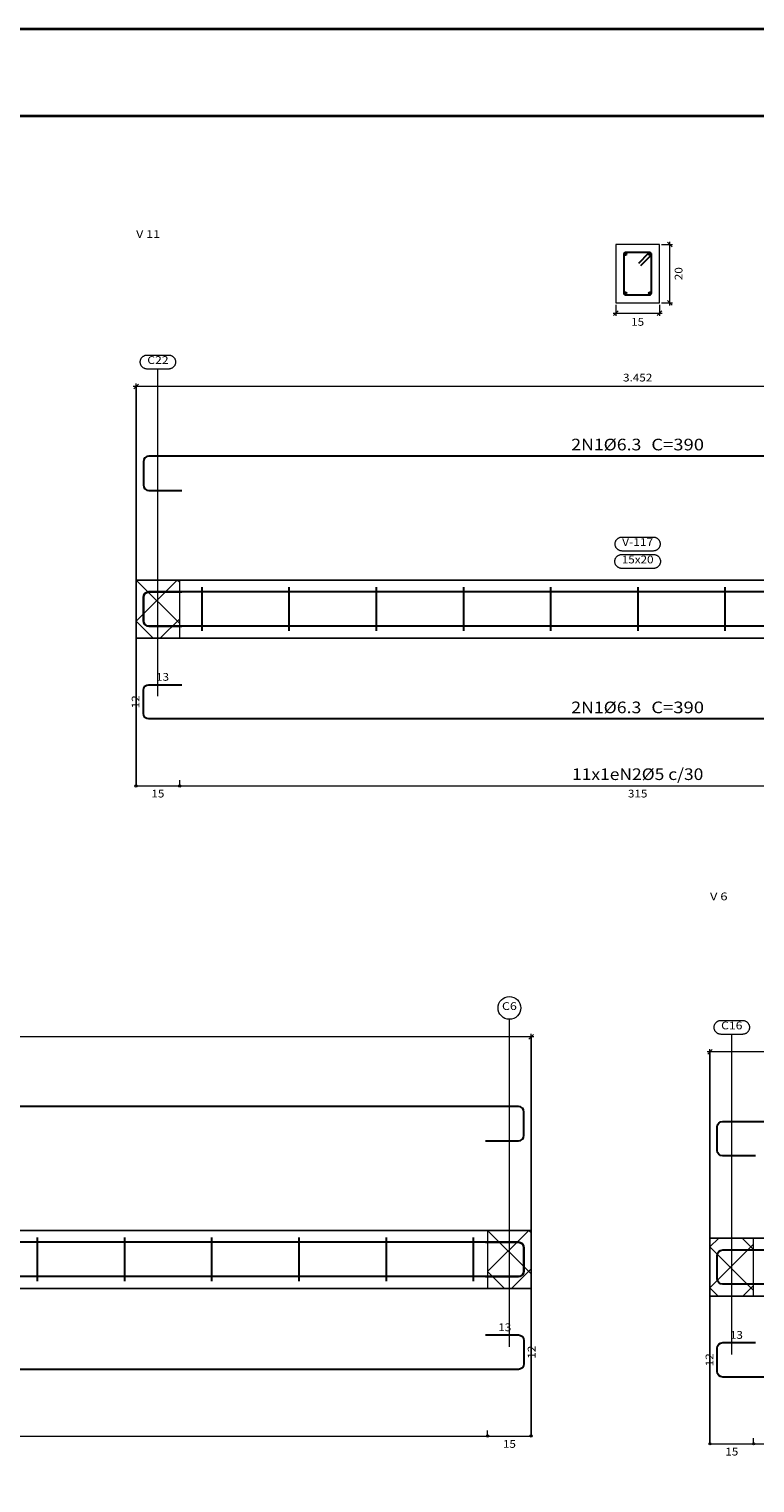
# Model space of a CAD drawing. Units: millimetres. Extents: x 5721 to 11457, y 1223 to 1224.
# Drawn here: x 5726 to 5726, y 1224 to 1224 of the extents above; entities that cross this region are included whole.
import ezdxf
from ezdxf.enums import TextEntityAlignment as Align

# ---------------------------------------------------------------- set-up
doc = ezdxf.new("R2010")
doc.units = ezdxf.units.MM
doc.linetypes.add('CYPE_RAYAPUNTO', pattern=[0.4125, 0.2025, -0.105, 0, -0.105])
for name, color, linetype, lineweight in [('ARM_LONGITUDINAL_Ø6_3', 32, 'Continuous', 30), ('ARM_TRANSVERSAL_Ø5', 151, 'Continuous', 30), ('Prancha', 7, 'Continuous', 35), ('TABELAS', 1, 'Continuous', 20)]:
    doc.layers.add(name, color=color, linetype=linetype, lineweight=lineweight)
for name, color, linetype in [('ELE_CONT_NOS', 122, 'Continuous'), ('ELE_CONT_VIG_CONCRETO', 2, 'Continuous'), ('ELE_COT_COT_LIN_APOIOS', 2, 'CYPE_RAYAPUNTO')]:
    doc.layers.add(name, color=color, linetype=linetype)
doc.styles.add('Arial', font='arial.ttf')

msp = doc.modelspace()

# ---------------------------------------------------------------- linework, layer by layer
at = {"layer": 'ARM_LONGITUDINAL_Ø6_3'}
for points in [[(5725.74715, 1224.00693), (5725.75092, 1224.00693), (5725.75116, 1224.00698), (5725.75136, 1224.00711), (5725.7515, 1224.00732), (5725.75155, 1224.00756), (5725.75155, 1224.01023), (5725.7515, 1224.01047), (5725.75136, 1224.01068), (5725.75116, 1224.01081), (5725.75092, 1224.01086), (5725.63878, 1224.01086), (5725.63853, 1224.01081), (5725.63833, 1224.01068), (5725.63819, 1224.01047), (5725.63815, 1224.01023), (5725.63815, 1224.00756), (5725.63819, 1224.00732), (5725.63833, 1224.00711), (5725.63853, 1224.00698), (5725.63878, 1224.00693), (5725.64255, 1224.00693)], [(5725.74715, 1223.99136), (5725.75092, 1223.99136), (5725.75116, 1223.99141), (5725.75136, 1223.99155), (5725.7515, 1223.99175), (5725.75155, 1223.99199), (5725.75155, 1223.99466), (5725.7515, 1223.99491), (5725.75136, 1223.99511), (5725.75116, 1223.99525), (5725.75092, 1223.99529), (5725.63878, 1223.99529), (5725.63853, 1223.99525), (5725.63833, 1223.99511), (5725.63819, 1223.99491), (5725.63815, 1223.99466), (5725.63815, 1223.99199), (5725.63819, 1223.99175), (5725.63833, 1223.99155), (5725.63853, 1223.99141), (5725.63878, 1223.99136), (5725.64255, 1223.99136)], [(5725.74715, 1223.99529), (5725.75092, 1223.99529), (5725.75116, 1223.99525), (5725.75136, 1223.99511), (5725.7515, 1223.99491), (5725.75155, 1223.99466), (5725.75155, 1223.99199), (5725.7515, 1223.99175), (5725.75136, 1223.99155), (5725.75116, 1223.99141), (5725.75092, 1223.99136), (5725.63878, 1223.99136), (5725.63853, 1223.99141), (5725.63833, 1223.99155), (5725.63819, 1223.99175), (5725.63815, 1223.99199), (5725.63815, 1223.99466), (5725.63819, 1223.99491), (5725.63833, 1223.99511), (5725.63853, 1223.99525), (5725.63878, 1223.99529), (5725.64255, 1223.99529)], [(5725.74715, 1223.98466), (5725.75092, 1223.98466), (5725.75116, 1223.98461), (5725.75136, 1223.98448), (5725.7515, 1223.98427), (5725.75155, 1223.98403), (5725.75155, 1223.98136), (5725.7515, 1223.98112), (5725.75136, 1223.98091), (5725.75116, 1223.98078), (5725.75092, 1223.98073), (5725.63878, 1223.98073), (5725.63853, 1223.98078), (5725.63833, 1223.98091), (5725.63819, 1223.98112), (5725.63815, 1223.98136), (5725.63815, 1223.98403), (5725.63819, 1223.98427), (5725.63833, 1223.98448), (5725.63853, 1223.98461), (5725.63878, 1223.98466), (5725.64255, 1223.98466)], [(5725.6774, 1223.93235), (5725.68117, 1223.93235), (5725.68141, 1223.9324), (5725.68162, 1223.93254), (5725.68175, 1223.93274), (5725.6818, 1223.93298), (5725.6818, 1223.93566), (5725.68175, 1223.9359), (5725.68162, 1223.9361), (5725.68141, 1223.93624), (5725.68117, 1223.93629), (5725.3225, 1223.93629), (5725.32226, 1223.93624), (5725.32205, 1223.9361), (5725.32191, 1223.9359), (5725.32187, 1223.93566), (5725.32187, 1223.93298), (5725.32191, 1223.93274), (5725.32205, 1223.93254), (5725.32226, 1223.9324), (5725.3225, 1223.93235), (5725.32627, 1223.93235)], [(5725.70838, 1223.93063), (5725.70461, 1223.93063), (5725.70436, 1223.93068), (5725.70416, 1223.93082), (5725.70402, 1223.93102), (5725.70398, 1223.93126), (5725.70398, 1223.93393), (5725.70402, 1223.93418), (5725.70416, 1223.93438), (5725.70436, 1223.93452), (5725.70461, 1223.93456), (5725.73564, 1223.93456)], [(5725.6774, 1223.91679), (5725.68117, 1223.91679), (5725.68141, 1223.91683), (5725.68162, 1223.91697), (5725.68175, 1223.91718), (5725.6818, 1223.91742), (5725.6818, 1223.92009), (5725.68175, 1223.92033), (5725.68162, 1223.92054), (5725.68141, 1223.92067), (5725.68117, 1223.92072), (5725.3225, 1223.92072), (5725.32226, 1223.92067), (5725.32205, 1223.92054), (5725.32191, 1223.92033), (5725.32187, 1223.92009), (5725.32187, 1223.91742), (5725.32191, 1223.91718), (5725.32205, 1223.91697), (5725.32226, 1223.91683), (5725.3225, 1223.91679), (5725.32627, 1223.91679)], [(5725.6774, 1223.92072), (5725.68117, 1223.92072), (5725.68141, 1223.92067), (5725.68162, 1223.92054), (5725.68175, 1223.92033), (5725.6818, 1223.92009), (5725.6818, 1223.91742), (5725.68175, 1223.91718), (5725.68162, 1223.91697), (5725.68141, 1223.91683), (5725.68117, 1223.91679), (5725.3225, 1223.91679), (5725.32226, 1223.91683), (5725.32205, 1223.91697), (5725.32191, 1223.91718), (5725.32187, 1223.91742), (5725.32187, 1223.92009), (5725.32191, 1223.92033), (5725.32205, 1223.92054), (5725.32226, 1223.92067), (5725.3225, 1223.92072), (5725.32627, 1223.92072)], [(5725.70838, 1223.91591), (5725.70461, 1223.91591), (5725.70436, 1223.91595), (5725.70416, 1223.91609), (5725.70402, 1223.91629), (5725.70398, 1223.91654), (5725.70398, 1223.91921), (5725.70402, 1223.91945), (5725.70416, 1223.91965), (5725.70436, 1223.91979), (5725.70461, 1223.91984), (5725.73564, 1223.91984)], [(5725.92128, 1223.91984), (5725.92505, 1223.91984), (5725.92529, 1223.91979), (5725.92549, 1223.91965), (5725.92563, 1223.91945), (5725.92568, 1223.91921), (5725.92568, 1223.91654), (5725.92563, 1223.91629), (5725.92549, 1223.91609), (5725.92529, 1223.91595), (5725.92505, 1223.91591), (5725.70461, 1223.91591), (5725.70436, 1223.91595), (5725.70416, 1223.91609), (5725.70402, 1223.91629), (5725.70398, 1223.91654), (5725.70398, 1223.91921), (5725.70402, 1223.91945), (5725.70416, 1223.91965), (5725.70436, 1223.91979), (5725.70461, 1223.91984), (5725.70838, 1223.91984)], [(5725.6774, 1223.91009), (5725.68117, 1223.91009), (5725.68141, 1223.91004), (5725.68162, 1223.9099), (5725.68175, 1223.9097), (5725.6818, 1223.90946), (5725.6818, 1223.90678), (5725.68175, 1223.90654), (5725.68162, 1223.90634), (5725.68141, 1223.9062), (5725.68117, 1223.90615), (5725.3225, 1223.90615), (5725.32226, 1223.9062), (5725.32205, 1223.90634), (5725.32191, 1223.90654), (5725.32187, 1223.90678), (5725.32187, 1223.90946), (5725.32191, 1223.9097), (5725.32205, 1223.9099), (5725.32226, 1223.91004), (5725.3225, 1223.91009), (5725.32627, 1223.91009)], [(5725.92128, 1223.90921), (5725.92505, 1223.90921), (5725.92529, 1223.90916), (5725.92549, 1223.90902), (5725.92563, 1223.90882), (5725.92568, 1223.90858), (5725.92568, 1223.9059), (5725.92563, 1223.90566), (5725.92549, 1223.90546), (5725.92529, 1223.90532), (5725.92505, 1223.90527), (5725.70461, 1223.90527), (5725.70436, 1223.90532), (5725.70416, 1223.90546), (5725.70402, 1223.90566), (5725.70398, 1223.9059), (5725.70398, 1223.90858), (5725.70402, 1223.90882), (5725.70416, 1223.90902), (5725.70436, 1223.90916), (5725.70461, 1223.90921), (5725.70838, 1223.90921)]]:
    msp.add_lwpolyline(points, dxfattribs=at)
for centre in [(5725.69345, 1224.03402), (5725.69624, 1224.03402), (5725.69345, 1224.02956), (5725.69624, 1224.02956)]:
    msp.add_circle(centre, 0.000105, dxfattribs=at)
at = {"layer": 'ARM_TRANSVERSAL_Ø5'}
for p, q in [((5725.64485, 1223.99583), (5725.64485, 1223.99083)), ((5725.65485, 1223.99583), (5725.65485, 1223.99083)), ((5725.66485, 1223.99583), (5725.66485, 1223.99083)), ((5725.67485, 1223.99583), (5725.67485, 1223.99083)), ((5725.68485, 1223.99583), (5725.68485, 1223.99083)), ((5725.69485, 1223.99583), (5725.69485, 1223.99083)), ((5725.70485, 1223.99583), (5725.70485, 1223.99083)), ((5725.62598, 1223.92125), (5725.62598, 1223.91625)), ((5725.63598, 1223.92125), (5725.63598, 1223.91625)), ((5725.64598, 1223.92125), (5725.64598, 1223.91625)), ((5725.65598, 1223.92125), (5725.65598, 1223.91625)), ((5725.66598, 1223.92125), (5725.66598, 1223.91625)), ((5725.67598, 1223.92125), (5725.67598, 1223.91625))]:
    msp.add_line(p, q, dxfattribs=at)
msp.add_lwpolyline([(5725.6952, 1224.03271), (5725.69637, 1224.03388), (5725.6964, 1224.03391), (5725.69641, 1224.03394), (5725.69643, 1224.03398), (5725.69643, 1224.03402), (5725.69643, 1224.03405), (5725.69641, 1224.03409), (5725.6964, 1224.03412), (5725.69637, 1224.03415), (5725.69635, 1224.03417), (5725.69631, 1224.03419), (5725.69628, 1224.0342), (5725.69624, 1224.03421), (5725.69345, 1224.03421), (5725.69338, 1224.03419), (5725.69332, 1224.03415), (5725.69328, 1224.03409), (5725.69326, 1224.03402), (5725.69326, 1224.02956), (5725.69328, 1224.02949), (5725.69332, 1224.02943), (5725.69338, 1224.02939), (5725.69345, 1224.02937), (5725.69624, 1224.02937), (5725.69631, 1224.02939), (5725.69637, 1224.02943), (5725.69641, 1224.02949), (5725.69643, 1224.02956), (5725.69643, 1224.03402), (5725.69643, 1224.03405), (5725.69641, 1224.03409), (5725.6964, 1224.03412), (5725.69637, 1224.03415), (5725.69635, 1224.03417), (5725.69631, 1224.03419), (5725.69628, 1224.0342), (5725.69624, 1224.03421), (5725.6962, 1224.0342), (5725.69617, 1224.03419), (5725.69614, 1224.03417), (5725.69611, 1224.03415), (5725.69493, 1224.03297)], dxfattribs=at)
at = {"layer": 'ELE_CONT_NOS'}
for p, q in [((5725.63731, 1223.99666), (5725.63731, 1223.98999)), ((5725.68263, 1223.92209), (5725.68263, 1223.91542)), ((5725.70314, 1223.92121), (5725.70314, 1223.91454))]:
    msp.add_line(p, q, dxfattribs=at)
at = {"layer": 'ELE_CONT_NOS', "lineweight": 0}
for p, q in [((5725.63731, 1223.99195), (5725.64203, 1223.99666)), ((5725.64231, 1223.99166), (5725.63731, 1223.99666)), ((5725.64231, 1223.99637), (5725.64203, 1223.99666)), ((5725.64007, 1223.98999), (5725.64231, 1223.99223)), ((5725.63927, 1223.98999), (5725.63731, 1223.99195)), ((5725.67763, 1223.91737), (5725.68235, 1223.92209)), ((5725.68263, 1223.91709), (5725.67763, 1223.92209)), ((5725.68263, 1223.9218), (5725.68235, 1223.92209)), ((5725.70314, 1223.9202), (5725.70415, 1223.92121)), ((5725.70314, 1223.91549), (5725.70814, 1223.92049)), ((5725.70814, 1223.91991), (5725.70685, 1223.92121)), ((5725.70814, 1223.9152), (5725.70314, 1223.9202)), ((5725.67959, 1223.91542), (5725.67763, 1223.91737)), ((5725.68039, 1223.91542), (5725.68263, 1223.91766)), ((5725.70409, 1223.91454), (5725.70314, 1223.91549)), ((5725.70691, 1223.91454), (5725.70814, 1223.91577))]:
    msp.add_line(p, q, dxfattribs=at)
at = {"layer": 'ELE_CONT_NOS'}
for points in [[(5725.63731, 1223.99666), (5725.64231, 1223.99666)], [(5725.63731, 1223.98999), (5725.64231, 1223.98999)], [(5725.67763, 1223.92209), (5725.68263, 1223.92209)], [(5725.70314, 1223.92121), (5725.70814, 1223.92121)], [(5725.67763, 1223.91542), (5725.68263, 1223.91542)], [(5725.70314, 1223.91454), (5725.70814, 1223.91454)]]:
    msp.add_lwpolyline(points, dxfattribs=at)
at = {"layer": 'ELE_CONT_NOS', "lineweight": 0}
for points in [[(5725.63731, 1223.99666), (5725.63731, 1223.98999), (5725.64231, 1223.98999), (5725.64231, 1223.99666), (5725.63731, 1223.99666)], [(5725.67763, 1223.92209), (5725.67763, 1223.91542), (5725.68263, 1223.91542), (5725.68263, 1223.92209), (5725.67763, 1223.92209)], [(5725.70314, 1223.92121), (5725.70314, 1223.91454), (5725.70814, 1223.91454), (5725.70814, 1223.92121), (5725.70314, 1223.92121)]]:
    msp.add_lwpolyline(points, close=True, dxfattribs=at)
at = {"layer": 'ELE_CONT_VIG_CONCRETO'}
for p, q in [((5725.64231, 1223.99666), (5725.74738, 1223.99666)), ((5725.64231, 1223.98999), (5725.74738, 1223.98999)), ((5725.54433, 1223.92209), (5725.67763, 1223.92209)), ((5725.70814, 1223.92121), (5725.83484, 1223.92121)), ((5725.54433, 1223.91542), (5725.67763, 1223.91542)), ((5725.70814, 1223.91454), (5725.83484, 1223.91454))]:
    msp.add_line(p, q, dxfattribs=at)
at = {"layer": 'ELE_COT_COT_LIN_APOIOS'}
for p, q in [((5725.63731, 1224.01886), (5725.63731, 1223.97306)), ((5725.68263, 1223.94429), (5725.68263, 1223.89849)), ((5725.70314, 1223.94256), (5725.70314, 1223.89761))]:
    msp.add_line(p, q, dxfattribs=at)
at = {"layer": 'Prancha'}
msp.add_lwpolyline([(5725.30575, 1223.76284), (5725.29575, 1223.76284), (5725.28075, 1223.74784), (5725.28075, 1223.46584), (5726.12175, 1223.46584), (5726.12175, 1224.05984), (5725.29575, 1224.05984), (5725.29575, 1223.76284)], dxfattribs=at)
msp.add_lwpolyline([(5725.30575, 1223.47584), (5726.11175, 1223.47584), (5726.11175, 1224.04984), (5725.30575, 1224.04984)], close=True, dxfattribs=at)
at = {"layer": 'TABELAS'}
for p, q in [((5725.69879, 1224.03486), (5725.69826, 1224.03539)), ((5725.69853, 1224.03512), (5725.69853, 1224.03544)), ((5725.69757, 1224.03512), (5725.69885, 1224.03512)), ((5725.69853, 1224.02846), (5725.69853, 1224.03512)), ((5725.69879, 1224.02819), (5725.69826, 1224.02872)), ((5725.69203, 1224.02727), (5725.69235, 1224.02727)), ((5725.69208, 1224.02701), (5725.69261, 1224.02754)), ((5725.69235, 1224.02823), (5725.69235, 1224.02695)), ((5725.69235, 1224.02727), (5725.69735, 1224.02727)), ((5725.69708, 1224.02701), (5725.69761, 1224.02754)), ((5725.69735, 1224.02823), (5725.69735, 1224.02695)), ((5725.69735, 1224.02727), (5725.69767, 1224.02727)), ((5725.69757, 1224.02846), (5725.69885, 1224.02846)), ((5725.69853, 1224.02814), (5725.69853, 1224.02846)), ((5725.63981, 1224.01886), (5725.63981, 1224.02086)), ((5725.63731, 1224.01886), (5725.63699, 1224.01886)), ((5725.63758, 1224.01913), (5725.63705, 1224.01859)), ((5725.63731, 1224.0179), (5725.63731, 1224.01918)), ((5725.75238, 1224.01886), (5725.63731, 1224.01886)), ((5725.63981, 1223.98333), (5725.63981, 1224.01886)), ((5725.63731, 1223.97306), (5725.63731, 1223.97373)), ((5725.64231, 1223.97306), (5725.64231, 1223.97373)), ((5725.68013, 1223.94429), (5725.68013, 1223.94629)), ((5725.68263, 1223.94429), (5725.54183, 1223.94429)), ((5725.68013, 1223.90875), (5725.68013, 1223.94429)), ((5725.6829, 1223.94455), (5725.68237, 1223.94402)), ((5725.68263, 1223.94333), (5725.68263, 1223.94461)), ((5725.68295, 1223.94429), (5725.68263, 1223.94429)), ((5725.70564, 1223.94256), (5725.70564, 1223.94456)), ((5725.70314, 1223.94256), (5725.70282, 1223.94256)), ((5725.70341, 1223.94283), (5725.70288, 1223.9423)), ((5725.70314, 1223.9416), (5725.70314, 1223.94288)), ((5725.83734, 1223.94256), (5725.70314, 1223.94256)), ((5725.70564, 1223.90787), (5725.70564, 1223.94256)), ((5725.67763, 1223.89849), (5725.67763, 1223.89915)), ((5725.70314, 1223.89761), (5725.70314, 1223.89827)), ((5725.70814, 1223.89761), (5725.70814, 1223.89827))]:
    msp.add_line(p, q, dxfattribs=at)
for points in [[(5725.69735, 1224.03512), (5725.69235, 1224.03512), (5725.69235, 1224.02846), (5725.69735, 1224.02846), (5725.69735, 1224.03512)], [(5725.64104, 1224.02246), (5725.64109, 1224.02246), (5725.64115, 1224.02245), (5725.6412, 1224.02244), (5725.64125, 1224.02243), (5725.6413, 1224.02242), (5725.64135, 1224.0224), (5725.6414, 1224.02237), (5725.64145, 1224.02235), (5725.64149, 1224.02232), (5725.64154, 1224.02229), (5725.64158, 1224.02225), (5725.64161, 1224.02222), (5725.64165, 1224.02218), (5725.64168, 1224.02214), (5725.64171, 1224.02209), (5725.64174, 1224.02205), (5725.64176, 1224.022), (5725.64179, 1224.02195), (5725.6418, 1224.0219), (5725.64182, 1224.02185), (5725.64183, 1224.02179), (5725.64184, 1224.02174), (5725.64184, 1224.02169), (5725.64184, 1224.02163), (5725.64184, 1224.02158), (5725.64183, 1224.02153), (5725.64182, 1224.02148), (5725.6418, 1224.02142), (5725.64179, 1224.02137), (5725.64176, 1224.02132), (5725.64174, 1224.02128), (5725.64171, 1224.02123), (5725.64168, 1224.02119), (5725.64165, 1224.02114), (5725.64161, 1224.0211), (5725.64158, 1224.02107), (5725.64154, 1224.02103), (5725.64149, 1224.021), (5725.64145, 1224.02097), (5725.6414, 1224.02095), (5725.64135, 1224.02092), (5725.6413, 1224.02091), (5725.64125, 1224.02089), (5725.6412, 1224.02088), (5725.64115, 1224.02087), (5725.64109, 1224.02086), (5725.64104, 1224.02086), (5725.63859, 1224.02086), (5725.63853, 1224.02086), (5725.63848, 1224.02087), (5725.63843, 1224.02088), (5725.63837, 1224.02089), (5725.63832, 1224.02091), (5725.63827, 1224.02092), (5725.63823, 1224.02095), (5725.63818, 1224.02097), (5725.63813, 1224.021), (5725.63809, 1224.02103), (5725.63805, 1224.02107), (5725.63801, 1224.0211), (5725.63798, 1224.02114), (5725.63794, 1224.02119), (5725.63791, 1224.02123), (5725.63788, 1224.02128), (5725.63786, 1224.02132), (5725.63784, 1224.02137), (5725.63782, 1224.02142), (5725.63781, 1224.02148), (5725.6378, 1224.02153), (5725.63779, 1224.02158), (5725.63779, 1224.02163), (5725.63779, 1224.02169), (5725.63779, 1224.02174), (5725.6378, 1224.02179), (5725.63781, 1224.02185), (5725.63782, 1224.0219), (5725.63784, 1224.02195), (5725.63786, 1224.022), (5725.63788, 1224.02205), (5725.63791, 1224.02209), (5725.63794, 1224.02214), (5725.63798, 1224.02218), (5725.63801, 1224.02222), (5725.63805, 1224.02225), (5725.63809, 1224.02229), (5725.63813, 1224.02232), (5725.63818, 1224.02235), (5725.63823, 1224.02237), (5725.63827, 1224.0224), (5725.63832, 1224.02242), (5725.63837, 1224.02243), (5725.63843, 1224.02244), (5725.63848, 1224.02245), (5725.63853, 1224.02246), (5725.63859, 1224.02246), (5725.64104, 1224.02246)], [(5725.69663, 1224.00159), (5725.69669, 1224.00159), (5725.69674, 1224.00159), (5725.69679, 1224.00158), (5725.69684, 1224.00157), (5725.6969, 1224.00155), (5725.69694, 1224.00153), (5725.69699, 1224.00151), (5725.69704, 1224.00148), (5725.69709, 1224.00145), (5725.69713, 1224.00142), (5725.69717, 1224.00139), (5725.69721, 1224.00135), (5725.69724, 1224.00131), (5725.69728, 1224.00127), (5725.69731, 1224.00122), (5725.69733, 1224.00118), (5725.69736, 1224.00113), (5725.69738, 1224.00108), (5725.6974, 1224.00103), (5725.69741, 1224.00098), (5725.69742, 1224.00093), (5725.69743, 1224.00087), (5725.69743, 1224.00082), (5725.69743, 1224.00077), (5725.69743, 1224.00071), (5725.69742, 1224.00066), (5725.69741, 1224.00061), (5725.6974, 1224.00056), (5725.69738, 1224.00051), (5725.69736, 1224.00046), (5725.69733, 1224.00041), (5725.69731, 1224.00036), (5725.69728, 1224.00032), (5725.69724, 1224.00028), (5725.69721, 1224.00024), (5725.69717, 1224.0002), (5725.69713, 1224.00017), (5725.69709, 1224.00013), (5725.69704, 1224.00011), (5725.69699, 1224.00008), (5725.69694, 1224.00006), (5725.6969, 1224.00004), (5725.69684, 1224.00002), (5725.69679, 1224.00001), (5725.69674, 1224), (5725.69669, 1224), (5725.69663, 1223.99999), (5725.69306, 1223.99999), (5725.69301, 1224), (5725.69295, 1224), (5725.6929, 1224.00001), (5725.69285, 1224.00002), (5725.6928, 1224.00004), (5725.69275, 1224.00006), (5725.6927, 1224.00008), (5725.69265, 1224.00011), (5725.69261, 1224.00013), (5725.69256, 1224.00017), (5725.69252, 1224.0002), (5725.69248, 1224.00024), (5725.69245, 1224.00028), (5725.69242, 1224.00032), (5725.69238, 1224.00036), (5725.69236, 1224.00041), (5725.69233, 1224.00046), (5725.69231, 1224.00051), (5725.6923, 1224.00056), (5725.69228, 1224.00061), (5725.69227, 1224.00066), (5725.69226, 1224.00071), (5725.69226, 1224.00077), (5725.69226, 1224.00082), (5725.69226, 1224.00087), (5725.69227, 1224.00093), (5725.69228, 1224.00098), (5725.6923, 1224.00103), (5725.69231, 1224.00108), (5725.69233, 1224.00113), (5725.69236, 1224.00118), (5725.69238, 1224.00122), (5725.69242, 1224.00127), (5725.69245, 1224.00131), (5725.69248, 1224.00135), (5725.69252, 1224.00139), (5725.69256, 1224.00142), (5725.69261, 1224.00145), (5725.69265, 1224.00148), (5725.6927, 1224.00151), (5725.69275, 1224.00153), (5725.6928, 1224.00155), (5725.69285, 1224.00157), (5725.6929, 1224.00158), (5725.69295, 1224.00159), (5725.69301, 1224.00159), (5725.69306, 1224.00159), (5725.69663, 1224.00159)], [(5725.69667, 1223.99959), (5725.69672, 1223.99959), (5725.69677, 1223.99959), (5725.69683, 1223.99958), (5725.69688, 1223.99957), (5725.69693, 1223.99955), (5725.69698, 1223.99953), (5725.69703, 1223.99951), (5725.69707, 1223.99948), (5725.69712, 1223.99945), (5725.69716, 1223.99942), (5725.6972, 1223.99939), (5725.69724, 1223.99935), (5725.69728, 1223.99931), (5725.69731, 1223.99927), (5725.69734, 1223.99922), (5725.69737, 1223.99918), (5725.69739, 1223.99913), (5725.69741, 1223.99908), (5725.69743, 1223.99903), (5725.69744, 1223.99898), (5725.69745, 1223.99893), (5725.69746, 1223.99887), (5725.69747, 1223.99882), (5725.69747, 1223.99877), (5725.69746, 1223.99871), (5725.69745, 1223.99866), (5725.69744, 1223.99861), (5725.69743, 1223.99856), (5725.69741, 1223.99851), (5725.69739, 1223.99846), (5725.69737, 1223.99841), (5725.69734, 1223.99836), (5725.69731, 1223.99832), (5725.69728, 1223.99828), (5725.69724, 1223.99824), (5725.6972, 1223.9982), (5725.69716, 1223.99817), (5725.69712, 1223.99813), (5725.69707, 1223.99811), (5725.69703, 1223.99808), (5725.69698, 1223.99806), (5725.69693, 1223.99804), (5725.69688, 1223.99802), (5725.69683, 1223.99801), (5725.69677, 1223.998), (5725.69672, 1223.998), (5725.69667, 1223.99799), (5725.69303, 1223.99799), (5725.69297, 1223.998), (5725.69292, 1223.998), (5725.69287, 1223.99801), (5725.69281, 1223.99802), (5725.69276, 1223.99804), (5725.69271, 1223.99806), (5725.69267, 1223.99808), (5725.69262, 1223.99811), (5725.69257, 1223.99813), (5725.69253, 1223.99817), (5725.69249, 1223.9982), (5725.69245, 1223.99824), (5725.69242, 1223.99828), (5725.69238, 1223.99832), (5725.69235, 1223.99836), (5725.69232, 1223.99841), (5725.6923, 1223.99846), (5725.69228, 1223.99851), (5725.69226, 1223.99856), (5725.69225, 1223.99861), (5725.69224, 1223.99866), (5725.69223, 1223.99871), (5725.69223, 1223.99877), (5725.69223, 1223.99882), (5725.69223, 1223.99887), (5725.69224, 1223.99893), (5725.69225, 1223.99898), (5725.69226, 1223.99903), (5725.69228, 1223.99908), (5725.6923, 1223.99913), (5725.69232, 1223.99918), (5725.69235, 1223.99922), (5725.69238, 1223.99927), (5725.69242, 1223.99931), (5725.69245, 1223.99935), (5725.69249, 1223.99939), (5725.69253, 1223.99942), (5725.69257, 1223.99945), (5725.69262, 1223.99948), (5725.69267, 1223.99951), (5725.69271, 1223.99953), (5725.69276, 1223.99955), (5725.69281, 1223.99957), (5725.69287, 1223.99958), (5725.69292, 1223.99959), (5725.69297, 1223.99959), (5725.69303, 1223.99959), (5725.69667, 1223.99959)], [(5725.70687, 1223.94616), (5725.70692, 1223.94616), (5725.70698, 1223.94616), (5725.70703, 1223.94615), (5725.70708, 1223.94614), (5725.70713, 1223.94612), (5725.70718, 1223.9461), (5725.70723, 1223.94608), (5725.70728, 1223.94605), (5725.70732, 1223.94602), (5725.70736, 1223.94599), (5725.70741, 1223.94596), (5725.70744, 1223.94592), (5725.70748, 1223.94588), (5725.70751, 1223.94584), (5725.70754, 1223.94579), (5725.70757, 1223.94575), (5725.70759, 1223.9457), (5725.70762, 1223.94565), (5725.70763, 1223.9456), (5725.70765, 1223.94555), (5725.70766, 1223.9455), (5725.70766, 1223.94544), (5725.70767, 1223.94539), (5725.70767, 1223.94534), (5725.70766, 1223.94528), (5725.70766, 1223.94523), (5725.70765, 1223.94518), (5725.70763, 1223.94513), (5725.70762, 1223.94508), (5725.70759, 1223.94503), (5725.70757, 1223.94498), (5725.70754, 1223.94493), (5725.70751, 1223.94489), (5725.70748, 1223.94485), (5725.70744, 1223.94481), (5725.70741, 1223.94477), (5725.70736, 1223.94474), (5725.70732, 1223.9447), (5725.70728, 1223.94468), (5725.70723, 1223.94465), (5725.70718, 1223.94463), (5725.70713, 1223.94461), (5725.70708, 1223.94459), (5725.70703, 1223.94458), (5725.70698, 1223.94457), (5725.70692, 1223.94457), (5725.70687, 1223.94456), (5725.70442, 1223.94456), (5725.70436, 1223.94457), (5725.70431, 1223.94457), (5725.70426, 1223.94458), (5725.7042, 1223.94459), (5725.70415, 1223.94461), (5725.7041, 1223.94463), (5725.70405, 1223.94465), (5725.70401, 1223.94468), (5725.70396, 1223.9447), (5725.70392, 1223.94474), (5725.70388, 1223.94477), (5725.70384, 1223.94481), (5725.7038, 1223.94485), (5725.70377, 1223.94489), (5725.70374, 1223.94493), (5725.70371, 1223.94498), (5725.70369, 1223.94503), (5725.70367, 1223.94508), (5725.70365, 1223.94513), (5725.70364, 1223.94518), (5725.70363, 1223.94523), (5725.70362, 1223.94528), (5725.70362, 1223.94534), (5725.70362, 1223.94539), (5725.70362, 1223.94544), (5725.70363, 1223.9455), (5725.70364, 1223.94555), (5725.70365, 1223.9456), (5725.70367, 1223.94565), (5725.70369, 1223.9457), (5725.70371, 1223.94575), (5725.70374, 1223.94579), (5725.70377, 1223.94584), (5725.7038, 1223.94588), (5725.70384, 1223.94592), (5725.70388, 1223.94596), (5725.70392, 1223.94599), (5725.70396, 1223.94602), (5725.70401, 1223.94605), (5725.70405, 1223.94608), (5725.7041, 1223.9461), (5725.70415, 1223.94612), (5725.7042, 1223.94614), (5725.70426, 1223.94615), (5725.70431, 1223.94616), (5725.70436, 1223.94616), (5725.70442, 1223.94616), (5725.70687, 1223.94616)]]:
    msp.add_lwpolyline(points, close=True, dxfattribs=at)
for points in [[(5725.63731, 1223.97306), (5725.64231, 1223.97306), (5725.64231, 1223.97373)], [(5725.64231, 1223.97306), (5725.74738, 1223.97306), (5725.74738, 1223.97373)], [(5725.54433, 1223.89849), (5725.67763, 1223.89849), (5725.67763, 1223.89915)], [(5725.67763, 1223.89849), (5725.68263, 1223.89849), (5725.68263, 1223.89915)], [(5725.70314, 1223.89761), (5725.70814, 1223.89761), (5725.70814, 1223.89827)], [(5725.70814, 1223.89761), (5725.73481, 1223.89761), (5725.73481, 1223.89827)]]:
    msp.add_lwpolyline(points, dxfattribs=at)
for centre, radius in [((5725.63731, 1223.97306), 0.000133), ((5725.64231, 1223.97306), 0.000133), ((5725.64231, 1223.97306), 0.000133), ((5725.68013, 1223.94759), 0.0013), ((5725.67763, 1223.89849), 0.000133), ((5725.67763, 1223.89849), 0.000133), ((5725.68263, 1223.89849), 0.000133), ((5725.70314, 1223.89761), 0.000133), ((5725.70814, 1223.89761), 0.000133), ((5725.70814, 1223.89761), 0.000133)]:
    msp.add_circle(centre, radius, dxfattribs=at)

# ---------------------------------------------------------------- texts
at = {"layer": 'TABELAS', "style": 'Arial'}
for s, height, width, p, p2 in [('V 11', 0.000889, 1.080449, (5725.63731, 1224.03589), (5725.64007, 1224.03589)), ('15', 0.000889, 1.081159, (5725.6941, 1224.02582), (5725.69559, 1224.02582)), ('C22', 0.000889, 1.076966, (5725.63859, 1224.02144), (5725.64104, 1224.02144)), ('3.452', 0.000889, 1.081264, (5725.69317, 1224.01943), (5725.69653, 1224.01943)), ('2N1%%c6.3', 0.001333, 1.078441, (5725.68723, 1224.01153), (5725.69527, 1224.01153)), (' C=390', 0.001333, 1.076226, (5725.69594, 1224.01153), (5725.70246, 1224.01153)), ('V-117', 0.000889, 1.078375, (5725.69306, 1224.00057), (5725.69663, 1224.00057)), ('15x20', 0.000889, 1.075855, (5725.69303, 1223.99857), (5725.69667, 1223.99857)), ('13', 0.000889, 1.081159, (5725.6396, 1223.98511), (5725.64109, 1223.98511)), ('2N1%%c6.3', 0.001333, 1.078441, (5725.68723, 1223.98139), (5725.69527, 1223.98139)), (' C=390', 0.001333, 1.076226, (5725.69594, 1223.98139), (5725.70246, 1223.98139)), ('11x1eN2%%c5 c/30', 0.0013333, 1.077324, (5725.68732, 1223.97373), (5725.70238, 1223.97373)), ('15', 0.000889, 1.081159, (5725.63907, 1223.97173), (5725.64056, 1223.97173)), ('315', 0.000889, 1.081159, (5725.69373, 1223.97173), (5725.69597, 1223.97173)), ('V 6', 0.000889, 1.080185, (5725.70314, 1223.95994), (5725.70516, 1223.95994)), ('C6', 0.000889, 1.075141, (5725.67928, 1223.94736), (5725.68099, 1223.94736)), ('C16', 0.000889, 1.076966, (5725.70442, 1223.94514), (5725.70687, 1223.94514)), ('13', 0.000889, 1.081159, (5725.67885, 1223.91053), (5725.68035, 1223.91053)), ('13', 0.000889, 1.081159, (5725.70543, 1223.90965), (5725.70692, 1223.90965)), ('15', 0.000889, 1.081159, (5725.67939, 1223.89715), (5725.68088, 1223.89715)), ('15', 0.000889, 1.081159, (5725.7049, 1223.89627), (5725.70639, 1223.89627))]:
    msp.add_text(s, height=height, dxfattribs=dict(at, width=width)).set_placement(p, p2, align=Align.FIT)
at = {"layer": 'TABELAS', "style": 'Arial', "width": 1.081159}
for s, p, p2 in [('20', (5725.69999, 1224.03104), (5725.69999, 1224.03254)), ('12', (5725.6377, 1223.98195), (5725.6377, 1223.98344)), ('12', (5725.68313, 1223.90737), (5725.68313, 1223.90887)), ('12', (5725.70353, 1223.90649), (5725.70353, 1223.90799))]:
    msp.add_text(s, height=0.000889, rotation=90, dxfattribs=at).set_placement(p, p2, align=Align.FIT)

doc.saveas('drawing.dxf')
